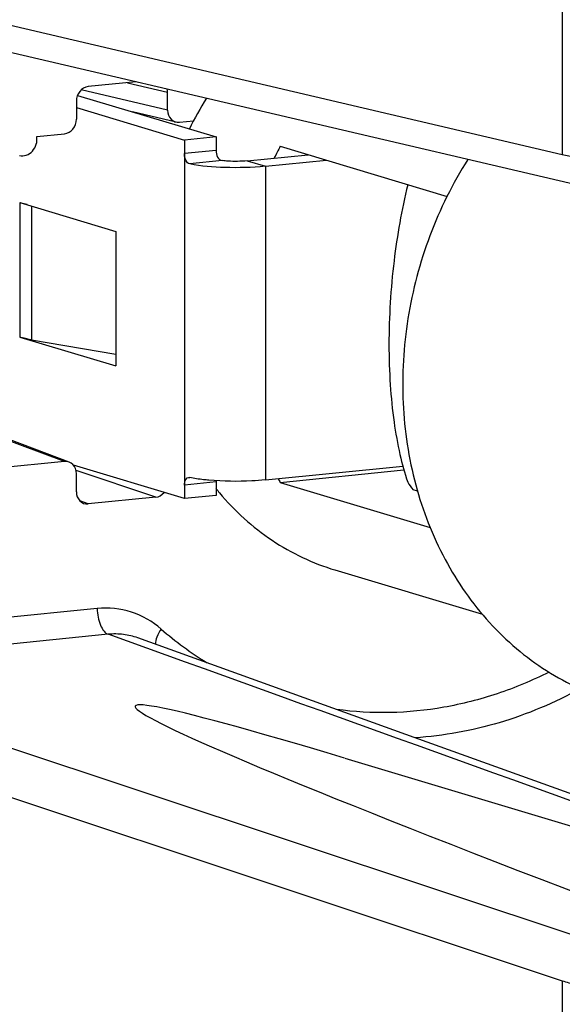
# Model space of a CAD drawing. Units: millimetres. Extents: x 0 to 594, y 0 to 420.
# Drawn here: x 531 to 533, y 313 to 318 of the extents above; entities that cross this region are included whole.
import ezdxf

# ---------------------------------------------------------------- set-up
doc = ezdxf.new("R2010")
doc.units = ezdxf.units.MM
doc.header["$LTSCALE"] = 32.67
for name, color, linetype in [('BOLZEN_16_QMDXF_CONTINUOUS_LINE', 7, 'CONTINUOUS'), ('KLEMMENTRAEGDXF_CONTINUOUS_LINE', 7, 'CONTINUOUS'), ('MANTELMUTTERDXF_CONTINUOUS_LINE', 7, 'CONTINUOUS'), ('SCHLITZKLEMMDXF_CONTINUOUS_LINE', 7, 'CONTINUOUS'), ('STROMSCHIENEDXF_CONTINUOUS_LINE', 7, 'CONTINUOUS')]:
    doc.layers.add(name, color=color, linetype=linetype)

msp = doc.modelspace()

# ---------------------------------------------------------------- linework, layer by layer
at = {"layer": 'BOLZEN_16_QMDXF_CONTINUOUS_LINE', "color": 7, "linetype": 'Continuous'}
for p, q in [((532.33831, 316.78568), (532.33778, 316.78478)), ((532.38074, 315.43862), (532.36117, 315.44451))]:
    msp.add_line(p, q, dxfattribs=at)
msp.add_arc((533.16294, 316.02459), 0.98961, 213.50735, 215.88584, dxfattribs=at)
msp.add_open_spline([(532.33778, 316.78478), (532.31095, 316.67488), (532.27014, 316.44193), (532.25168, 316.14659), (532.2589, 315.90984), (532.27497, 315.74807), (532.30042, 315.60522), (532.32432, 315.51793), (532.33778, 315.47828)], degree=3, knots=[0, 0, 0, 0, 0.2570177, 0.5358902, 0.670696, 0.7948004, 0.9048797, 1, 1, 1, 1], dxfattribs=at)
at = {"layer": 'KLEMMENTRAEGDXF_CONTINUOUS_LINE', "color": 9, "linetype": 'Continuous'}
for p, q in [((533.0172, 316.91735), (529.41854, 317.75955)), ((533.0172, 317.61921), (533.0172, 316.91735)), ((531.10602, 317.2341), (531.28272, 317.19275)), ((531.28272, 317.11392), (530.90352, 317.20267)), ((530.82994, 315.56884), (530.25715, 315.78297)), ((531.23078, 315.41206), (530.88042, 315.52863)), ((530.93383, 315.38229), (530.89694, 315.39608)), ((530.97345, 314.92226), (529.49098, 314.77363)), ((531.02214, 314.80917), (529.53967, 314.66054)), ((529.53967, 314.66054), (533.15572, 313.45746)), ((529.40115, 314.48914), (533.0172, 313.28606)), ((533.0172, 313.28606), (533.0172, 312.5842))]:
    msp.add_line(p, q, dxfattribs=at)
at = {"layer": 'KLEMMENTRAEGDXF_CONTINUOUS_LINE', "color": 7, "linetype": 'Continuous'}
for p, q in [((533.11717, 316.77608), (529.50026, 317.62254)), ((531.14385, 317.23789), (530.93383, 317.21684)), ((531.28272, 317.11392), (531.28272, 317.19275)), ((530.88189, 317.15256), (530.88189, 317.07374)), ((531.32001, 317.06099), (531.12785, 317.10596)), ((531.33467, 317.06006), (531.3964, 317.06625)), ((530.70785, 316.99722), (530.82994, 317.00946)), ((530.84994, 315.56629), (530.27715, 315.78043)), ((530.82994, 315.56884), (530.38204, 315.52393)), ((530.88189, 315.43615), (530.88189, 315.51498)), ((531.23078, 315.41206), (530.93383, 315.38229)), ((532.0609, 314.26491), (534.37958, 313.56753))]:
    msp.add_line(p, q, dxfattribs=at)
msp.add_lwpolyline([(533.53602, 313.93535), (532.3303, 314.36927), (531.15198, 314.79346)], dxfattribs=at)
at = {"layer": 'KLEMMENTRAEGDXF_CONTINUOUS_LINE', "color": 9, "linetype": 'Continuous'}
msp.add_arc((532.25562, 315.97885), 1.52191, 228.87515, 238.32107, dxfattribs=at)
at = {"layer": 'KLEMMENTRAEGDXF_CONTINUOUS_LINE', "color": 7, "linetype": 'Continuous'}
for centre, major_axis, ratio, start_param, end_param in [((530.93386, 317.15773), (0.01719, 0.05749), 0.8532344, 0.3376846, 1.9077957), ((531.23074, 317.1875), (0.01739, 0.05746), 0.8525012, -1.2297304, -1.0063316), ((531.3347, 317.11917), (0.01739, 0.05746), 0.8525012, -4.371323, -2.8012119), ((530.82991, 317.06857), (0.01719, 0.05749), 0.8532344, -2.8039081, -1.233797), ((530.82991, 315.50973), (0.01739, 0.05746), 0.8525012, 5.0534549, 6.623566), ((530.93386, 315.4414), (0.01739, 0.05746), 0.8525012, 1.9118623, 3.4819734), ((531.23074, 315.47117), (0.01719, 0.05749), 0.8532344, -2.8039081, -2.0250816), ((543.75544, 310.05837), (12.61489, -4.43471), 0.0182332, 2.7636786, 3.802035)]:
    msp.add_ellipse(centre, major_axis=major_axis, ratio=ratio, start_param=start_param, end_param=end_param, dxfattribs=at)
msp.add_open_spline([(530.63195, 316.91377), (530.64163, 316.91138), (530.66365, 316.91284), (530.69089, 316.93215), (530.70762, 316.96235), (530.70955, 316.98594), (530.70785, 316.99722)], degree=3, knots=[0, 0, 0, 0, 0.2291331, 0.4756839, 0.7378027, 1, 1, 1, 1], dxfattribs=at)
at = {"layer": 'KLEMMENTRAEGDXF_CONTINUOUS_LINE', "color": 9, "linetype": 'Continuous'}
for points, knots in [([(533.69346, 316.88231), (533.62929, 316.87883), (533.50172, 316.8754), (533.31831, 316.87951), (533.1761, 316.89047), (533.07829, 316.90431), (533.03617, 316.91267), (533.0172, 316.91735)], [0, 0, 0, 0, 0.2839809, 0.5635987, 0.8104353, 0.9136677, 1, 1, 1, 1]), ([(531.25466, 314.83243), (531.21672, 314.86549), (531.12675, 314.91724), (531.02342, 314.92727), (530.97345, 314.92226)], [0, 0, 0, 0, 0.5004658, 1, 1, 1, 1]), ([(530.97345, 314.92226), (530.97345, 314.90947), (530.97584, 314.88451), (530.98575, 314.85056), (531.00038, 314.82402), (531.01481, 314.81175), (531.02214, 314.80917)], [0, 0, 0, 0, 0.2983179, 0.580802, 0.8189087, 1, 1, 1, 1]), ([(531.25466, 314.83243), (531.24699, 314.82146), (531.23511, 314.80035), (531.22908, 314.77626), (531.22941, 314.76555)], [0, 0, 0, 0, 0.5552594, 1, 1, 1, 1]), ([(531.15197, 314.79346), (531.13143, 314.80085), (531.08834, 314.81107), (531.04406, 314.81138), (531.02214, 314.80917)], [0, 0, 0, 0, 0.4976274, 1, 1, 1, 1]), ([(534.63534, 313.50883), (534.33415, 313.61718), (533.12971, 314.05049), (531.92532, 314.48398), (531.02214, 314.80917)], [0, 0, 0, 0, 0.2500555, 1, 1, 1, 1]), ([(532.95891, 314.64301), (532.88534, 314.60608), (532.7344, 314.54294), (532.49889, 314.48268), (532.261, 314.45903), (532.10298, 314.46811), (532.02546, 314.47882)], [0, 0, 0, 0, 0.2568652, 0.5085211, 0.7558225, 1, 1, 1, 1]), ([(533.09601, 314.56966), (532.98309, 314.50788), (532.74748, 314.40829), (532.49546, 314.36247), (532.37075, 314.35459)], [0, 0, 0, 0, 0.5073939, 1, 1, 1, 1]), ([(533.0172, 313.28606), (533.03608, 313.28002), (533.07812, 313.26905), (533.17583, 313.2503), (533.31807, 313.23406), (533.5016, 313.22525), (533.62928, 313.22672), (533.69346, 313.2296)], [0, 0, 0, 0, 0.0872927, 0.1910661, 0.4380571, 0.71703, 1, 1, 1, 1])]:
    msp.add_open_spline(points, degree=3, knots=knots, dxfattribs=at)
at = {"layer": 'MANTELMUTTERDXF_CONTINUOUS_LINE', "color": 7, "linetype": 'Continuous'}
msp.add_open_spline([(532.60205, 316.89669), (532.53537, 316.7912), (532.42334, 316.56516), (532.32658, 316.20098), (532.30466, 315.82805), (532.35915, 315.46651), (532.48763, 315.13583), (532.68402, 314.85429), (532.93801, 314.63831), (533.13779, 314.54637), (533.24052, 314.51547)], degree=3, knots=[0, 0, 0, 0, 0.1323756, 0.2654255, 0.3971672, 0.5258517, 0.6503006, 0.7701898, 0.8862096, 1, 1, 1, 1], dxfattribs=at)
at = {"layer": 'SCHLITZKLEMMDXF_CONTINUOUS_LINE', "color": 7, "linetype": 'Continuous'}
for p, q in [((531.77756, 316.95433), (532.51091, 316.73376)), ((531.77756, 315.47712), (532.32133, 315.53163)), ((531.77756, 315.47712), (532.43626, 315.279)), ((532.01811, 315.09198), (532.66627, 314.89704))]:
    msp.add_line(p, q, dxfattribs=at)
for centre, radius, start, end in [((532.80964, 316.32255), 1.59706, 148.13452, 153.67534), ((533.20427, 316.20057), 1.61359, 152.15152, 154.2143), ((532.85215, 316.11215), 1.2482, 209.72791, 210.58105), ((532.40264, 316.17847), 1.16366, 218.75916, 219.93633)]:
    msp.add_arc(centre, radius, start, end, dxfattribs=at)
msp.add_open_spline([(531.5104, 315.43148), (531.57719, 315.3517), (531.7316, 315.21097), (531.9207, 315.12128), (532.01812, 315.09198)], degree=3, knots=[0, 0, 0, 0, 0.5056274, 1, 1, 1, 1], dxfattribs=at)
at = {"layer": 'STROMSCHIENEDXF_CONTINUOUS_LINE', "color": 3, "linetype": 'Continuous'}
for p, q in [((530.88693, 317.17842), (531.49561, 316.99535)), ((531.49561, 316.99535), (531.49561, 316.93626)), ((531.63221, 316.89052), (531.90035, 316.9174)), ((531.49561, 315.47875), (531.49561, 315.41966))]:
    msp.add_line(p, q, dxfattribs=at)
at = {"layer": 'STROMSCHIENEDXF_CONTINUOUS_LINE', "color": 7, "linetype": 'Continuous'}
for p, q in [((530.88189, 317.12437), (531.35704, 316.98146)), ((531.49561, 316.99535), (531.35704, 316.98146)), ((531.35704, 316.98146), (531.35704, 316.92237)), ((531.71221, 316.86646), (531.98035, 316.89334)), ((530.63348, 316.70668), (531.05454, 316.58004)), ((531.05454, 316.58004), (531.05454, 315.98916)), ((530.63348, 316.1158), (531.05454, 315.98916)), ((530.68433, 316.10429), (531.05454, 316.04)), ((531.35704, 315.40577), (530.86908, 315.55253)), ((531.71221, 315.48772), (532.3166, 315.54832)), ((531.37478, 315.49882), (531.37972, 315.4985)), ((531.35704, 315.46486), (531.35704, 315.40577)), ((531.49561, 315.41966), (531.35704, 315.40577))]:
    msp.add_line(p, q, dxfattribs=at)
at = {"layer": 'STROMSCHIENEDXF_CONTINUOUS_LINE', "color": 9, "linetype": 'Continuous'}
for p, q in [((531.49561, 316.93627), (531.35704, 316.92237)), ((531.35704, 316.92237), (531.35704, 315.46486)), ((531.52284, 316.89158), (531.37972, 316.87723)), ((531.63221, 316.89052), (531.71221, 316.86646)), ((531.71221, 316.86646), (531.71221, 315.48772)), ((530.63348, 316.70668), (530.63348, 316.1158)), ((530.68433, 316.69139), (530.68433, 316.10429)), ((530.65698, 316.10971), (530.65454, 316.10946)), ((531.49561, 315.47875), (531.35704, 315.46486))]:
    msp.add_line(p, q, dxfattribs=at)
at = {"layer": 'STROMSCHIENEDXF_CONTINUOUS_LINE', "color": 7, "linetype": 'Continuous'}
for centre, radius, start, end in [((530.71418, 316.97519), 0.28037, 253.27195, 254.29466), ((530.71418, 316.3843), 0.28037, 253.27195, 254.29466), ((530.7863, 316.69397), 0.59843, 258.37117, 260.1889)]:
    msp.add_arc(centre, radius, start, end, dxfattribs=at)
at = {"layer": 'STROMSCHIENEDXF_CONTINUOUS_LINE', "color": 3, "linetype": 'Continuous'}
msp.add_arc((531.56967, 315.4788), 0.07406, 175.72365, 180.03716, dxfattribs=at)
at = {"layer": 'STROMSCHIENEDXF_CONTINUOUS_LINE', "color": 7, "linetype": 'Continuous'}
for points, knots in [([(531.37972, 316.87723), (531.37627, 316.87798), (531.3605, 316.88776), (531.35704, 316.9083), (531.35704, 316.92237)], [0, 0, 0, 0, 0.2003148, 1, 1, 1, 1]), ([(531.71221, 316.86646), (531.65324, 316.86054), (531.54198, 316.85852), (531.43042, 316.8663), (531.37972, 316.87723)], [0, 0, 0, 0, 0.5332869, 1, 1, 1, 1]), ([(531.35704, 315.46486), (531.35704, 315.46917), (531.35757, 315.48175), (531.36589, 315.49793), (531.37478, 315.49881)], [0, 0, 0, 0, 0.3257668, 1, 1, 1, 1]), ([(531.46453, 315.48656), (531.45658, 315.48727), (531.42817, 315.4901), (531.39984, 315.49417), (531.37972, 315.4985)], [0, 0, 0, 0, 0.2794204, 1, 1, 1, 1]), ([(531.71221, 315.48772), (531.69248, 315.48575), (531.61005, 315.47999), (531.52708, 315.48105), (531.46453, 315.48656)], [0, 0, 0, 0, 0.2399794, 1, 1, 1, 1])]:
    msp.add_open_spline(points, degree=3, knots=knots, dxfattribs=at)
at = {"layer": 'STROMSCHIENEDXF_CONTINUOUS_LINE', "color": 3, "linetype": 'Continuous'}
for points, knots in [([(531.49561, 316.93627), (531.49561, 316.92603), (531.49763, 316.90646), (531.51448, 316.89265), (531.52284, 316.89158)], [0, 0, 0, 0, 0.548424, 1, 1, 1, 1]), ([(531.63221, 316.89052), (531.60437, 316.88773), (531.56766, 316.88735), (531.53129, 316.8905), (531.52284, 316.89158)], [0, 0, 0, 0, 0.7664769, 1, 1, 1, 1])]:
    msp.add_open_spline(points, degree=3, knots=knots, dxfattribs=at)
at = {"layer": 'STROMSCHIENEDXF_CONTINUOUS_LINE', "color": 7, "linetype": 'Continuous'}
for points in [[(530.66568, 316.69871), (530.65648, 316.70061), (530.64732, 316.70274), (530.63828, 316.70529)], [(530.66568, 316.10782), (530.65648, 316.10972), (530.64732, 316.11186), (530.63828, 316.1144)]]:
    msp.add_open_spline(points, degree=3, dxfattribs=at)

doc.saveas('drawing.dxf')
